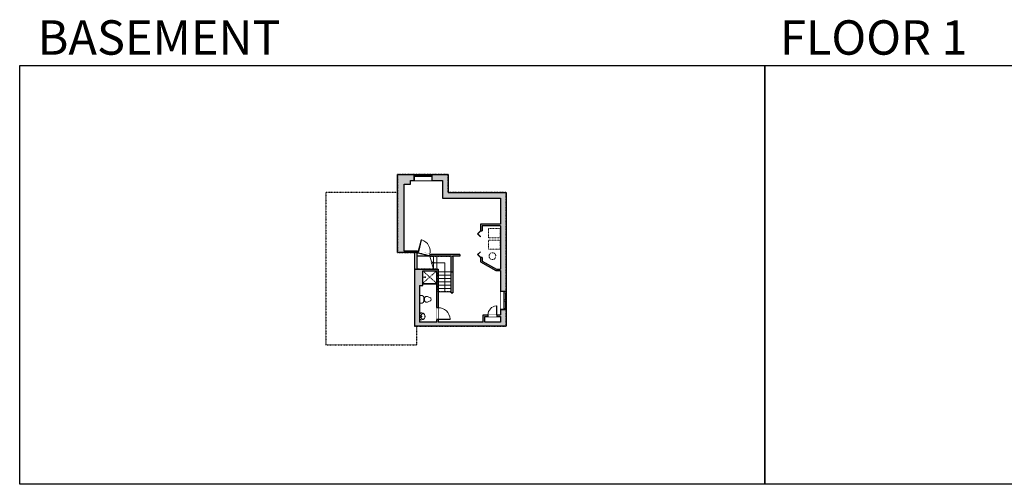
# Model space of a CAD drawing. Units: inches. Extents: x -21 to 5979, y -2728 to -1480.
# Drawn here: x -21 to 2622, y -2728 to -1480 of the extents above; entities that cross this region are included whole.
import ezdxf

# ---------------------------------------------------------------- set-up
doc = ezdxf.new("R2010")
doc.units = ezdxf.units.IN
doc.linetypes.add('Dash', pattern=[0.23622, 0.11811, -0.11811])
doc.linetypes.add('DASHED2', pattern=[0.375, 0.25, -0.125])
doc.layers.get('0').update_dxf_attribs({"color": 255})
doc.layers.get('Defpoints').update_dxf_attribs({"color": 6, "linetype": 'Dash'})
for name, color, linetype, lineweight in [('A-DOOR&WINDOWS', 4, 'Continuous', 9), ('A-OBJECT', 2, 'Continuous', 9), ('A-STAIRS', 1, 'Continuous', 15)]:
    doc.layers.add(name, color=color, linetype=linetype, lineweight=lineweight)
doc.layers.add('A-WALL', color=252, linetype='Continuous')
doc.styles.get("Standard").update_dxf_attribs({"font": 'arial.ttf'})

# ---------------------------------------------------------------- blocks, each defined once
blk = doc.blocks.new('*U237')
blk.add_lwpolyline([(0, -17.8), (0, 17.8)])
blk = doc.blocks.new('*U238')
at = {"layer": 'A-STAIRS', "color": 0, "linetype": 'ByBlock', "lineweight": -2, "transparency": 16777216}
for p in [(0, 0), (9, 0)]:
    blk.add_blockref('*U237', p, dxfattribs=at)
blk = doc.blocks.new('*U239')
blk.add_lwpolyline([(-17.6, 0), (17.6, 0)])
blk = doc.blocks.new('*U240')
at = {"layer": 'A-STAIRS', "color": 0, "linetype": 'ByBlock', "lineweight": -2, "transparency": 16777216}
for p in [(0, 54), (0, 45), (0, 36), (0, 27), (0, 18), (0, 9), (0, 0)]:
    blk.add_blockref('*U239', p, dxfattribs=at)
blk = doc.blocks.new('*U250')
at = {"color": 0, "linetype": 'ByBlock', "lineweight": -2, "transparency": 33554687}
for points in [[(9901.5, -29.8), (9905.5, -29.8)], [(9901.5, -101.8), (9905.5, -101.8)]]:
    blk.add_lwpolyline(points, dxfattribs=at)
for points in [[(9905.5, -45), (9912.6, -37.9), (9905, -30.3), (9905.5, -29.8), (9913.6, -37.9), (9906, -45.5)], [(9905.5, -86.5), (9912.6, -93.7), (9905, -101.3), (9905.5, -101.8), (9913.6, -93.7), (9906, -86)]]:
    blk.add_lwpolyline(points, close=True, dxfattribs=at)
blk = doc.blocks.new('*U249')
at = {"color": 0, "linetype": 'ByBlock', "lineweight": -2}
for p, q in [((32.4, 78.7), (32.4, 0)), ((32.4, 0), (0, 0))]:
    blk.add_line(p, q, dxfattribs=at)
at = {"color": 0, "linetype": 'ByBlock', "lineweight": -2, "transparency": 33554687}
blk.add_lwpolyline([(3.5, 2.7), (0, 0), (3.5, -2.7)], dxfattribs=at)
blk = doc.blocks.new('blocks$0$Toilet-Domestic-2D - Toilet-Domestic-2D-1228486-SUBSTRUCTURE Copy 1')
at = {"layer": 'A-OBJECT', "color": 0, "linetype": 'ByBlock', "lineweight": -2}
for p, q in [((-130, 698), (-154, 647)), ((-95, 749), (-130, 698)), ((-70, 774), (-95, 749)), ((-48, 787), (-70, 774)), ((-13, 799), (-48, 787)), ((13, 799), (-13, 799)), ((48, 787), (13, 799)), ((70, 774), (48, 787)), ((95, 749), (70, 774)), ((130, 698), (95, 749)), ((154, 647), (130, 698)), ((-253, 0), (-253, 196)), ((-186, 545), (-190, 495)), ((-190, 495), (-188, 469)), ((-188, 469), (-184, 444)), ((-172, 596), (-186, 545)), ((-184, 444), (-177, 418)), ((-177, 418), (-163, 393)), ((-154, 647), (-172, 596)), ((-163, 393), (-132, 368)), ((-159, 291), (159, 291)), ((-132, 368), (-97, 355)), ((-123, 291), (-132, 368)), ((-97, 355), (-25, 342)), ((-25, 342), (25, 342)), ((25, 342), (97, 355)), ((97, 355), (132, 368)), ((123, 291), (132, 368)), ((132, 368), (163, 393)), ((172, 596), (154, 647)), ((163, 393), (177, 418)), ((186, 545), (172, 596)), ((177, 418), (184, 444)), ((184, 444), (188, 469)), ((190, 495), (186, 545)), ((188, 469), (190, 495)), ((253, 196), (253, 0))]:
    blk.add_line(p, q, dxfattribs=at)
blk.add_lwpolyline([(253, 0), (-253, 0)], dxfattribs=at)
for centre, start, end in [((-159, 196), 90, 180), ((159, 196), 0, 90)]:
    blk.add_arc(centre, 94.6, start, end, dxfattribs=at)
blk = doc.blocks.new('shower')
at = {"color": 0, "linetype": 'ByBlock', "lineweight": -2, "ltscale": 10, "transparency": 33554687}
for p, q in [((-1.8, 0), (1.8, 0)), ((-1.8, -0.4), (-1.8, 0)), ((1.8, -0.4), (1.8, 0)), ((-1.8, -0.4), (1.8, -0.4)), ((-0.4, -18.5), (-0.4, -0.4)), ((0, -18.9), (0, -18.9)), ((0.4, -18.5), (0.4, -0.4))]:
    blk.add_line(p, q, dxfattribs=at)
for radius, start, end in [(2.97, 97.61702, 82.38298), (0.394, 180, 0)]:
    blk.add_arc((0, -18.5), radius, start, end, dxfattribs=at)
blk = doc.blocks.new('A$C178D0859')
for p, q in [((-0.239, 0), (0.239, 0)), ((-0.217, -0.03), (0.217, -0.03))]:
    blk.add_line(p, q)
at = {"linetype": 'DASHED2', "ltscale": 0.06}
for centre in [(-0.079, -0.072), (0.079, -0.072)]:
    blk.add_circle(centre, 0.02, dxfattribs=at)
for radius in [0.025, 0.015]:
    blk.add_circle((0, -0.182), radius)
for centre, radius, start, end in [((0, -0.182), 0.3, 142.72385, 37.27615), ((0, -0.182), 0.29, 173.75187, 224.02662), ((0, -0.241), 0.303, 135.74849, 162.53318), ((0, -0.182), 0.29, 315.97338, 6.24813), ((0, -0.241), 0.303, 17.46682, 44.25151)]:
    blk.add_arc(centre, radius, start, end)
blk.add_ellipse((0, -0.306), major_axis=(-0.236, 0), ratio=0.703116)
blk = doc.blocks.new('*U204')
blk.add_wipeout([(0, 30), (0, -195), (1321, -195), (1321, 30)]).dxf.layer = 'A-DOOR&WINDOWS'
at = {"color": 0, "linetype": 'ByBlock', "lineweight": -2, "transparency": 33554687}
blk.add_lwpolyline([(51, 1319), (0, 1319), (0, 0), (51, 0)], close=True, dxfattribs=at)
blk.add_arc((0, 0), 1321, 0, 86.82115, dxfattribs=at)
at = {"layer": 'A-WALL', "transparency": 33554687}
for points in [[(0, 0), (0, -165)], [(1321, 0), (1321, -165)]]:
    blk.add_lwpolyline(points, dxfattribs=at)
blk = doc.blocks.new('*U202')
blk.add_wipeout([(0, 30), (0, -195), (991, -195), (991, 30)]).dxf.layer = 'A-DOOR&WINDOWS'
at = {"color": 0, "linetype": 'ByBlock', "lineweight": -2, "transparency": 33554687}
blk.add_lwpolyline([(51, 989), (0, 989), (0, 0), (51, 0)], close=True, dxfattribs=at)
blk.add_arc((0, 0), 991, 0, 86.82115, dxfattribs=at)
at = {"layer": 'A-WALL', "transparency": 33554687}
for points in [[(0, 0), (0, -165)], [(991, 0), (991, -165)]]:
    blk.add_lwpolyline(points, dxfattribs=at)
blk = doc.blocks.new('*U251')
at = {"color": 252}
blk.add_wipeout([(25.5, 0), (25.5, -16), (-22.5, -16), (-22.5, 0)], dxfattribs=at)
at = {"color": 4}
for points in [[(3, -6), (3, -3.7), (3, -3.7), (3, -2.3), (3, -2.3), (3, 0), (0, 0), (0, -6)], [(22.5, -6), (22.5, -3.7), (22.5, -3.7), (22.5, -2.3), (22.5, -2.3), (22.5, 0), (25.5, 0), (25.5, -6)], [(-19.5, -6), (-19.5, -3.7), (-19.5, -3.7), (-19.5, -2.3), (-19.5, -2.3), (-19.5, 0), (-22.5, 0), (-22.5, -6)], [(0, -6), (0, -3.7), (0, -3.7), (0, -2.3), (0, -2.3), (0, 0), (3, 0), (3, -6)]]:
    blk.add_lwpolyline(points, close=True, dxfattribs=at)
at = {"color": 9}
for points in [[(3, 0), (22.5, 0)], [(0, 0), (-19.5, 0)], [(0, -6), (-19.5, -6)], [(3, -6), (22.5, -6)]]:
    blk.add_lwpolyline(points, dxfattribs=at)
for points in [[(0, -3), (-19.5, -3), (-19.5, -3), (0, -3)], [(3, -3), (22.5, -3), (22.5, -3), (3, -3)]]:
    blk.add_lwpolyline(points, close=True, dxfattribs=at)
at = {"layer": 'A-WALL'}
for points in [[(25.5, 0), (25.5, -16)], [(-22.5, 0), (-22.5, -16)]]:
    blk.add_lwpolyline(points, dxfattribs=at)
blk = doc.blocks.new('*U252')
at = {"color": 252}
blk.add_wipeout([(25.5, 0), (25.5, -15), (-22.5, -15), (-22.5, 0)], dxfattribs=at)
at = {"color": 4}
for points in [[(3, -6), (3, -3.7), (3, -3.7), (3, -2.3), (3, -2.3), (3, 0), (0, 0), (0, -6)], [(22.5, -6), (22.5, -3.7), (22.5, -3.7), (22.5, -2.3), (22.5, -2.3), (22.5, 0), (25.5, 0), (25.5, -6)], [(-19.5, -6), (-19.5, -3.7), (-19.5, -3.7), (-19.5, -2.3), (-19.5, -2.3), (-19.5, 0), (-22.5, 0), (-22.5, -6)], [(0, -6), (0, -3.7), (0, -3.7), (0, -2.3), (0, -2.3), (0, 0), (3, 0), (3, -6)]]:
    blk.add_lwpolyline(points, close=True, dxfattribs=at)
at = {"color": 9}
for points in [[(3, 0), (22.5, 0)], [(0, 0), (-19.5, 0)], [(0, -6), (-19.5, -6)], [(3, -6), (22.5, -6)]]:
    blk.add_lwpolyline(points, dxfattribs=at)
for points in [[(0, -3), (-19.5, -3), (-19.5, -3), (0, -3)], [(3, -3), (22.5, -3), (22.5, -3), (3, -3)]]:
    blk.add_lwpolyline(points, close=True, dxfattribs=at)
at = {"layer": 'A-WALL'}
for points in [[(25.5, 0), (25.5, -15)], [(-22.5, 0), (-22.5, -15)]]:
    blk.add_lwpolyline(points, dxfattribs=at)

msp = doc.modelspace()

# ---------------------------------------------------------------- hatches: boundary and pattern name
at = {"layer": 'A-WALL'}
h = msp.add_hatch(color=256, dxfattribs=at)
h.dxf.hatch_style = 1
h.paths.add_polyline_path([(1284.9, -1943.9), (1128.7, -1943.9), (1128.7, -1895.3), (1085.5, -1895.3), (1085.5, -1901.3), (1085.5, -1911.3), (1113.7, -1911.3), (1113.7, -1958.9), (1269.9, -1958.9), (1269.9, -2029.3), (1216.2, -2029.3), (1216.2, -2046.8), (1220.2, -2046.8), (1220.2, -2033.3), (1269.9, -2033.3), (1269.9, -2149.8), (1258.4, -2149.8), (1220.2, -2128.1), (1220.2, -2118.8), (1216.2, -2118.8), (1216.2, -2130.5), (1257.4, -2153.8), (1269.9, -2153.8), (1269.9, -2210.1), (1284.9, -2210.1)])
h.paths.add_polyline_path([(1284.9, -2258.1), (1278.9, -2258.1), (1269.9, -2258.1), (1269.9, -2272.6), (1259.8, -2272.6), (1259.8, -2276.6), (1269.9, -2276.6), (1269.9, -2292.2), (1227.4, -2292.2), (1227.4, -2276.6), (1235.8, -2276.6), (1235.8, -2272.6), (1223.4, -2272.6), (1223.4, -2292.2), (1102.2, -2292.2), (1102.2, -2285.4), (1098.2, -2285.4), (1098.2, -2292.2), (1051.9, -2292.2), (1051.9, -2194), (1060.9, -2194), (1060.9, -2154.2), (1098.2, -2154.2), (1098.2, -2253.4), (1102.2, -2253.4), (1102.2, -2150.2), (1038.9, -2150.2), (1038.9, -2303.2), (1284.9, -2303.2)])
h.paths.add_polyline_path([(1011.2, -1921.3), (1028.4, -1921.3), (1028.4, -1911.3), (1037.5, -1911.3), (1037.5, -1895.3), (993.2, -1895.3), (993.2, -2105.1), (1046, -2105.1), (1047.7, -2105.6), (1048.7, -2101.7), (1046.5, -2101.1), (1011.2, -2101.1)])
h.paths.add_polyline_path([(1160.4, -2110.6), (1083.1, -2110.6), (1079.7, -2109.8), (1078.7, -2113.6), (1082.5, -2114.6), (1137.5, -2114.6), (1137.5, -2157.1), (1141.5, -2157.1), (1141.5, -2114.6), (1160.4, -2114.6)])

# ---------------------------------------------------------------- linework, layer by layer
at = {"layer": 'A-OBJECT', "linetype": 'Dash', "transparency": 33554687}
for p, q in [((1060.9, -2154.2), (1098.2, -2187.9)), ((1098.2, -2154.2), (1060.9, -2187.9))]:
    msp.add_line(p, q, dxfattribs=at)
for points in [[(1268.5, -2040.2), (1236.9, -2040.2), (1236.9, -2065.7), (1268.5, -2065.7)], [(1268.5, -2095.9), (1236.9, -2095.9), (1236.9, -2071.8), (1268.5, -2071.8)]]:
    msp.add_lwpolyline(points, close=True, dxfattribs=at)
msp.add_circle((1247.9, -2114.9), 9.16, dxfattribs=at)
at = {"layer": 'A-STAIRS'}
msp.add_lwpolyline([(1089.9, -2150.2), (1085.6, -2134.4), (1083.1, -2134.1), (1087.5, -2130.7), (1084.5, -2130.5), (1080.2, -2114.6)], dxfattribs=at)
at = {"layer": 'A-WALL'}
for p, q in [((993.2, -1895.3), (1128.7, -1895.3)), ((993.2, -2105.1), (993.2, -1895.3)), ((1037.5, -1911.3), (1037.5, -1895.3)), ((1085.5, -1895.3), (1085.5, -1911.3)), ((1128.7, -1895.3), (1128.7, -1943.9)), ((1011.2, -2101.1), (1011.2, -1921.3)), ((1011.2, -1921.3), (1028.4, -1921.3)), ((1028.4, -1911.3), (1113.7, -1911.3)), ((1028.4, -1921.3), (1028.4, -1911.3)), ((1113.7, -1911.3), (1113.7, -1958.9)), ((1128.7, -1943.9), (1284.9, -1943.9)), ((1284.9, -1943.9), (1284.9, -2303.2)), ((1113.7, -1958.9), (1269.9, -1958.9)), ((1269.9, -1958.9), (1269.9, -2029.3)), ((1269.9, -2029.3), (1216.2, -2029.3)), ((1216.2, -2029.3), (1216.2, -2046.8)), ((1269.9, -2033.3), (1220.2, -2033.3)), ((1220.2, -2033.3), (1220.2, -2046.8)), ((1269.9, -2033.3), (1269.9, -2149.8)), ((1216.2, -2046.8), (1220.2, -2046.8)), ((1046, -2105.1), (993.2, -2105.1)), ((1046.5, -2101.1), (1011.2, -2101.1)), ((1038.9, -2105.1), (1038.9, -2303.2)), ((1044.9, -2105.1), (1044.9, -2150.2)), ((1046, -2105.1), (1082.5, -2114.6)), ((1046.5, -2101.1), (1083.1, -2110.6)), ((1160.4, -2110.6), (1083.1, -2110.6)), ((1160.4, -2110.6), (1160.4, -2114.6)), ((1137.5, -2114.6), (1044.9, -2114.6)), ((1137.5, -2213.6), (1137.5, -2114.6)), ((1160.4, -2114.6), (1141.5, -2114.6)), ((1141.5, -2114.6), (1141.5, -2213.6)), ((1220.2, -2118.8), (1216.2, -2118.8)), ((1216.2, -2118.8), (1216.2, -2130.5)), ((1216.2, -2130.5), (1257.4, -2153.8)), ((1220.2, -2118.8), (1220.2, -2128.1)), ((1220.2, -2128.1), (1258.4, -2149.8)), ((1038.9, -2150.2), (1102.2, -2150.2)), ((1060.9, -2154.2), (1098.2, -2154.2)), ((1060.9, -2194), (1060.9, -2154.2)), ((1098.2, -2292.2), (1098.2, -2154.2)), ((1102.2, -2150.2), (1102.2, -2292.2)), ((1137.5, -2157.1), (1141.5, -2157.1)), ((1257.4, -2153.8), (1269.9, -2153.8)), ((1258.4, -2149.8), (1269.9, -2149.8)), ((1269.9, -2153.8), (1269.9, -2272.6)), ((1060.9, -2187.9), (1098.2, -2187.9)), ((1060.9, -2188.9), (1098.2, -2188.9)), ((1051.9, -2194), (1051.9, -2292.2)), ((1051.9, -2194), (1060.9, -2194)), ((1137.5, -2213.6), (1141.5, -2213.6)), ((1284.9, -2210.1), (1269.9, -2210.1)), ((1269.9, -2258.1), (1284.9, -2258.1)), ((1098.2, -2292.2), (1051.9, -2292.2)), ((1223.4, -2292.2), (1102.2, -2292.2)), ((1223.4, -2292.2), (1223.4, -2272.6)), ((1223.4, -2272.6), (1269.9, -2272.6)), ((1227.4, -2276.6), (1269.9, -2276.6)), ((1227.4, -2292.2), (1227.4, -2276.6)), ((1269.9, -2292.2), (1227.4, -2292.2)), ((1269.9, -2276.6), (1269.9, -2292.2)), ((1284.9, -2303.2), (1038.9, -2303.2))]:
    msp.add_line(p, q, dxfattribs=at)
at = {"layer": 'Defpoints', "color": 255, "linetype": 'Continuous', "elevation": 0}
for points in [[(-20.9, -1602.6), (1979.1, -1602.6), (1979.1, -2727.6), (-20.9, -2727.6)], [(1979.1, -1602.6), (3979.1, -1602.6), (3979.1, -2727.6), (1979.1, -2727.6)]]:
    msp.add_lwpolyline(points, close=True, dxfattribs=at)

# ---------------------------------------------------------------- block references
at = {"layer": 'A-DOOR&WINDOWS', "transparency": 33554687, "rotation": 179.9999999999999}
msp.add_blockref('*U250', (11121.7, -2148.6), dxfattribs=at)
at = {"layer": 'A-OBJECT', "transparency": 33554687}
for name, p, xscale, yscale, zscale, rotation in [('shower', (1060.9, -2171), -0.3361867998537286, 0.3361867998537286, 0.3361867998537286, 90), ('blocks$0$Toilet-Domestic-2D - Toilet-Domestic-2D-1228486-SUBSTRUCTURE Copy 1', (1051.9, -2230.8), -0.03935794656299858, 0.03935794656299858, 0.03935794656299858, 270), ('A$C178D0859', (1051.9, -2276.6), 31.59322568088592, 31.59322568088592, 31.59322568088592, 90)]:
    msp.add_blockref(name, p, dxfattribs=dict(at, xscale=xscale, yscale=yscale, zscale=zscale, rotation=rotation))
at = {"layer": 'A-STAIRS', "xscale": -1, "rotation": 180}
msp.add_blockref('*U249', (1087.5, -2132.4), dxfattribs=at)
at = {"layer": 'A-STAIRS'}
for name, p in [('*U238', (1089.9, -2132.4)), ('*U240', (1119.9, -2211.1))]:
    msp.add_blockref(name, p, dxfattribs=at)

# ---------------------------------------------------------------- texts
at = {"layer": 'Defpoints', "linetype": 'Continuous', "char_height": 92.408, "width": 623.405, "attachment_point": 7}
for s, insert in [('\\pxqc;BASEMENT', (41.4, -1573.9, 0)), ('\\pxqc;FLOOR 1', (1959.5, -1573.9, 0))]:
    msp.add_mtext(s, dxfattribs=dict(at, insert=insert))

# ---------------------------------------------------------------- next in the draw order: block references
at = {"layer": 'A-DOOR&WINDOWS'}
msp.add_blockref('*U251', (1060, -1895.3), dxfattribs=at)
at = {"layer": 'A-DOOR&WINDOWS', "transparency": 33554687, "yscale": 0.02422732627077181, "zscale": 0.02422732627077181}
for p, xscale, rotation in [((1048.7, -2101.7), 0.02422732627077181, 345.4598131189544), ((1102.2, -2285.4), -0.02422732627077181, 270)]:
    msp.add_blockref('*U204', p, dxfattribs=dict(at, xscale=xscale, rotation=rotation))
at = {"layer": 'A-DOOR&WINDOWS', "transparency": 33554687, "xscale": -0.02422732627077181, "yscale": 0.02422732627077181, "zscale": 0.02422732627077181}
msp.add_blockref('*U202', (1259.8, -2272.6), dxfattribs=at)

# ---------------------------------------------------------------- next in the draw order: linework, layer by layer
at = {"layer": 'A-WALL', "linetype": 'Dash'}
msp.add_lwpolyline([(993.2, -1943.9), (800.9, -1943.9), (800.9, -2353.2), (1044.9, -2353.2), (1044.9, -2303.2)], dxfattribs=at)

# ---------------------------------------------------------------- next in the draw order: block references
at = {"layer": 'A-DOOR&WINDOWS', "rotation": 270.0000000000006}
msp.add_blockref('*U252', (1284.9, -2232.6), dxfattribs=at)

# ---------------------------------------------------------------- next in the draw order: linework, layer by layer
at = {"layer": 'Defpoints'}
msp.add_lwpolyline([(993.2, -1895.3), (993.2, -2105.1), (1046, -2105.1), (1082.5, -2114.6), (1141.5, -2114.6), (1141.5, -2213.6), (1137.5, -2213.6), (1137.5, -2211.1), (1102.2, -2211.1), (1102.2, -2150.2), (1038.9, -2150.2), (1038.9, -2303.2), (1284.9, -2303.2), (1284.9, -1943.9), (1128.7, -1943.9), (1128.7, -1895.3), (993.2, -1895.3)], dxfattribs=at)

doc.saveas('drawing.dxf')
